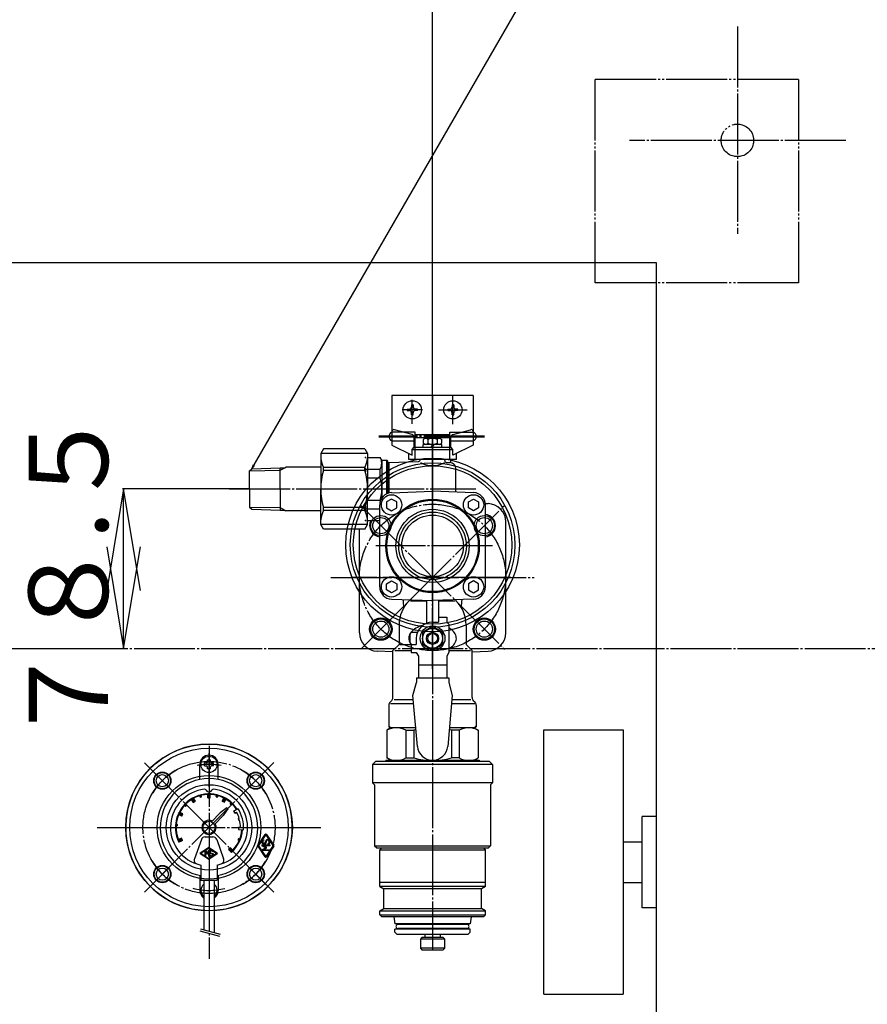
# Model space of a CAD drawing. Extents: x -2450 to 5775, y -600 to 2900.
# Drawn here: x 4945 to 5362, y 1820 to 2305 of the extents above; entities that cross this region are included whole.
import ezdxf
from ezdxf.enums import TextEntityAlignment as Align

# ---------------------------------------------------------------- set-up
doc = ezdxf.new("R2010")
doc.units = 0
doc.linetypes.add('EXLTYPE2', pattern=[33, 30, -1, 1, -1])
doc.linetypes.add('EXLTYPE3', pattern=[35, 30, -1, 1, -1, 1, -1])
doc.layers.get('0').update_dxf_attribs({"linetype": 'CONTINUOUS'})
doc.layers.add('LAY-3', color=7, linetype='CONTINUOUS')
doc.layers.add('LAY-7', color=1, linetype='CONTINUOUS')
doc.styles.add('EXCADSTD', font='monotxt', dxfattribs={"bigfont": 'extfont'})

# ---------------------------------------------------------------- blocks, each defined once
blk = doc.blocks.new('SYM-6')
at = {"color": 7, "linetype": 'CONTINUOUS'}
for p, q in [((92.311638, 64.020935), (91.886266, 63.979977)), ((92.369306, 63.966211), (91.894498, 63.920492)), ((92.253971, 64.07566), (91.949219, 64.046316)), ((92.196303, 64.130385), (92.012173, 64.112655)), ((92.138635, 64.18511), (92.075126, 64.178994)), ((92.426974, 63.911486), (91.952165, 63.865767)), ((92.484642, 63.856761), (92.009833, 63.811042)), ((92.54231, 63.802037), (92.067501, 63.756318)), ((92.481219, 63.735877), (92.125169, 63.701593)), ((92.418885, 63.669597), (92.182837, 63.646868)), ((92.355269, 63.603194), (92.240505, 63.592143))]:
    blk.add_line(p, q, dxfattribs=at)
blk = doc.blocks.new('SYM-7')
at = {"color": 7, "linetype": 'CONTINUOUS'}
for p, q in [((93.284096, 66.436851), (92.705831, 65.934173)), ((93.228251, 66.467806), (92.708166, 66.015704)), ((93.339941, 66.405896), (92.761676, 65.903218)), ((93.172406, 66.498762), (92.793216, 66.169137)), ((93.395786, 66.37494), (92.817521, 65.872262)), ((93.451631, 66.343985), (92.873366, 65.841307)), ((93.116561, 66.529717), (92.878265, 66.32257)), ((93.507476, 66.313029), (92.929212, 65.810352)), ((93.060716, 66.560673), (92.963314, 66.476003)), ((93.563321, 66.282074), (92.985057, 65.779396)), ((93.619166, 66.251119), (93.040902, 65.748441)), ((93.675011, 66.220163), (93.096747, 65.717485)), ((93.730856, 66.189208), (93.152592, 65.68653)), ((93.786701, 66.158252), (93.208437, 65.655575)), ((93.842546, 66.127297), (93.264282, 65.624619)), ((93.898391, 66.096341), (93.320127, 65.593664)), ((93.954236, 66.065386), (93.375972, 65.562708)), ((94.010081, 66.034431), (93.431817, 65.531753)), ((94.065927, 66.003475), (93.487662, 65.500797)), ((93.990993, 65.858835), (93.543507, 65.469842)), ((93.910195, 65.709098), (93.599352, 65.438887)), ((93.822669, 65.553513), (93.655197, 65.407931)), ((93.72731, 65.391117), (93.711042, 65.376976))]:
    blk.add_line(p, q, dxfattribs=at)
blk = doc.blocks.new('SYM-8')
at = {"color": 7, "linetype": 'CONTINUOUS'}
for p, q in [((93.349886, 75.583922), (93.482937, 74.829354)), ((93.405183, 75.615847), (93.538233, 74.861279)), ((93.460479, 75.647772), (93.593529, 74.893205)), ((93.515775, 75.679698), (93.648826, 74.92513)), ((93.571071, 75.711623), (93.704122, 74.957055)), ((93.626368, 75.743548), (93.759418, 74.988981)), ((93.711754, 75.604822), (93.814715, 75.020906)), ((92.631034, 75.168892), (92.653445, 75.041795)), ((92.686331, 75.200818), (92.741159, 74.88987)), ((92.741627, 75.232743), (92.828873, 74.737944)), ((92.796923, 75.264668), (92.916587, 74.586019)), ((92.85222, 75.296594), (92.98527, 74.542026)), ((92.907516, 75.328519), (93.040566, 74.573951)), ((92.962812, 75.360444), (93.095863, 74.605877)), ((93.018108, 75.39237), (93.151159, 74.637802)), ((93.073405, 75.424295), (93.206455, 74.669727)), ((93.128701, 75.45622), (93.261752, 74.701653)), ((93.183997, 75.488146), (93.317048, 74.733578)), ((93.239294, 75.520071), (93.372344, 74.765503)), ((93.29459, 75.551996), (93.427641, 74.797429)), ((93.79849, 75.458444), (93.870011, 75.052831)), ((93.886774, 75.303288), (93.925307, 75.084757)), ((93.976861, 75.137909), (93.980604, 75.116682))]:
    blk.add_line(p, q, dxfattribs=at)
blk = doc.blocks.new('SYM-9')
at = {"color": 7, "linetype": 'CONTINUOUS'}
for p, q in [((94.215341, 73.07677), (94.187372, 73.019425)), ((94.292133, 73.097347), (94.211042, 72.931086)), ((94.368925, 73.117923), (94.234713, 72.842747)), ((94.445717, 73.138499), (94.258383, 72.754409)), ((94.522509, 73.159076), (94.313404, 72.730347)), ((94.5993, 73.179652), (94.390195, 72.750923)), ((94.676092, 73.200228), (94.466987, 72.771499)), ((94.752884, 73.220805), (94.543779, 72.792076)), ((94.777375, 73.134148), (94.620571, 72.812652)), ((94.801318, 73.046369), (94.697363, 72.833228)), ((94.824697, 72.957432), (94.774155, 72.853805))]:
    blk.add_line(p, q, dxfattribs=at)
blk = doc.blocks.new('SYM-10')
at = {"color": 7, "linetype": 'CONTINUOUS'}
for p, q in [((94.174079, 70.845053), (93.938387, 70.197493)), ((94.110228, 70.845053), (93.938387, 70.372922)), ((94.046378, 70.845053), (93.938387, 70.54835)), ((93.982527, 70.845053), (93.938387, 70.723778)), ((94.23793, 70.845053), (93.975871, 70.125053)), ((94.30178, 70.845053), (94.039722, 70.125053)), ((94.365631, 70.845053), (94.103572, 70.125053)), ((94.429482, 70.845053), (94.167423, 70.125053)), ((94.493332, 70.845053), (94.231274, 70.125053)), ((94.557183, 70.845053), (94.295124, 70.125053)), ((94.621034, 70.845053), (94.358975, 70.125053)), ((94.684884, 70.845053), (94.422826, 70.125053)), ((94.748735, 70.845053), (94.486676, 70.125053)), ((94.812586, 70.845053), (94.550527, 70.125053)), ((94.876436, 70.845053), (94.614378, 70.125053)), ((94.940287, 70.845053), (94.678228, 70.125053)), ((95.004138, 70.845053), (94.742079, 70.125053)), ((95.067988, 70.845053), (94.80593, 70.125053)), ((95.131839, 70.845053), (94.86978, 70.125053)), ((95.136423, 70.682219), (94.933631, 70.125053)), ((95.13835, 70.512084), (94.997482, 70.125053)), ((95.137228, 70.333573), (95.061332, 70.125053)), ((95.132555, 70.145308), (95.125183, 70.125053))]:
    blk.add_line(p, q, dxfattribs=at)
blk = doc.blocks.new('SYM-11')
at = {"color": 7, "linetype": 'CONTINUOUS'}
for p, q in [((94.558658, 68.260589), (94.206476, 68.018541)), ((94.48169, 68.280494), (94.229375, 68.107083)), ((94.635627, 68.240683), (94.242515, 67.970505)), ((94.404721, 68.3004), (94.252273, 68.195625)), ((94.327753, 68.320305), (94.275172, 68.284167)), ((94.712595, 68.220778), (94.319483, 67.9506)), ((94.789564, 68.200873), (94.396452, 67.930694)), ((94.866532, 68.180967), (94.47342, 67.910789)), ((94.845176, 68.093485), (94.550389, 67.890883)), ((94.822791, 68.005296), (94.627357, 67.870978)), ((94.799344, 67.916377), (94.704326, 67.851073))]:
    blk.add_line(p, q, dxfattribs=at)
blk = doc.blocks.new('SYM-12')
at = {"color": 7, "linetype": 'CONTINUOUS'}
for p, q in [((88.607549, 78.562078), (88.698807, 78.47082)), ((88.634534, 78.619946), (88.857799, 78.396681)), ((88.661518, 78.677815), (89.016791, 78.322542)), ((88.688503, 78.735683), (89.175783, 78.248403)), ((88.715487, 78.793551), (89.257278, 78.251761)), ((88.742472, 78.85142), (89.284262, 78.309629)), ((88.769456, 78.909288), (89.311247, 78.367497)), ((88.79644, 78.967157), (89.338231, 78.425366)), ((88.823425, 79.025025), (89.365216, 78.483234)), ((88.850409, 79.082893), (89.3922, 78.541102)), ((88.877394, 79.140762), (89.419185, 78.598971)), ((88.904378, 79.19863), (89.446169, 78.656839)), ((88.931363, 79.256498), (89.473154, 78.714707)), ((88.958347, 79.314367), (89.500138, 78.772576)), ((88.985332, 79.372235), (89.527123, 78.830444)), ((89.012316, 79.430103), (89.554107, 78.888313)), ((89.039301, 79.487972), (89.581091, 78.946181)), ((89.066285, 79.54584), (89.608076, 79.004049)), ((89.093269, 79.603708), (89.63506, 79.061918)), ((89.242784, 79.539047), (89.662045, 79.119786)), ((89.397793, 79.468891), (89.689029, 79.177654)), ((89.559105, 79.392432), (89.716014, 79.235523)), ((89.727757, 79.308633), (89.742998, 79.293391))]:
    blk.add_line(p, q, dxfattribs=at)
blk = doc.blocks.new('SYM-13')
at = {"color": 7, "linetype": 'CONTINUOUS'}
for p, q in [((91.53833, 77.385301), (91.544445, 77.321793)), ((91.593055, 77.442969), (91.610784, 77.258839)), ((91.647779, 77.500637), (91.677124, 77.195885)), ((91.702504, 77.558305), (91.743463, 77.132932)), ((91.757229, 77.615973), (91.802948, 77.141164)), ((91.811954, 77.67364), (91.857672, 77.198832)), ((91.866678, 77.731308), (91.912397, 77.2565)), ((91.921403, 77.788976), (91.967122, 77.314167)), ((91.987563, 77.727885), (92.021847, 77.371835)), ((92.053842, 77.665552), (92.076571, 77.429503)), ((92.120246, 77.601936), (92.131296, 77.487171))]:
    blk.add_line(p, q, dxfattribs=at)
blk = doc.blocks.new('SYM-14')
at = {"color": 7, "linetype": 'CONTINUOUS'}
for p, q in [((81.44373, 61.341171), (81.391387, 61.4439)), ((81.528828, 61.306318), (81.421169, 61.517612)), ((81.613341, 61.272613), (81.45095, 61.591323)), ((81.697288, 61.240021), (81.480732, 61.665035)), ((81.727069, 61.313733), (81.510513, 61.738747)), ((81.756851, 61.387445), (81.540295, 61.812459)), ((81.786632, 61.461156), (81.570076, 61.886171)), ((81.816414, 61.534868), (81.622405, 61.915631)), ((81.846195, 61.60858), (81.707201, 61.881371)), ((81.875977, 61.682292), (81.791997, 61.847112)), ((81.905758, 61.756004), (81.876793, 61.812852))]:
    blk.add_line(p, q, dxfattribs=at)
blk = doc.blocks.new('SYM-15')
at = {"color": 7, "linetype": 'CONTINUOUS'}
for p, q in [((78.135727, 63.588516), (77.968204, 63.964778)), ((78.255298, 63.467469), (78.014134, 64.009133)), ((78.37171, 63.353521), (78.060065, 64.053487)), ((78.41764, 63.397876), (78.105995, 64.097841)), ((78.46357, 63.44223), (78.151925, 64.142196)), ((78.509501, 63.486584), (78.197856, 64.18655)), ((78.555431, 63.530939), (78.243786, 64.230905)), ((78.601361, 63.575293), (78.289716, 64.275259)), ((78.647292, 63.619648), (78.335647, 64.319613)), ((78.693222, 63.664002), (78.381577, 64.363968)), ((78.739152, 63.708356), (78.427507, 64.408322)), ((78.785083, 63.752711), (78.473438, 64.452677)), ((78.831013, 63.797065), (78.519368, 64.497031)), ((78.876943, 63.84142), (78.565298, 64.541385)), ((78.922874, 63.885774), (78.611229, 64.58574)), ((78.968804, 63.930128), (78.657159, 64.630094)), ((79.014734, 63.974483), (78.703089, 64.674449)), ((79.060664, 64.018837), (78.780375, 64.648378)), ((79.106595, 64.063192), (78.902237, 64.522186)), ((79.152525, 64.107546), (79.0241, 64.395993)), ((79.198455, 64.1519), (79.145963, 64.269801)), ((77.885111, 63.856378), (77.876343, 63.876069)), ((78.01253, 63.717705), (77.922274, 63.920424))]:
    blk.add_line(p, q, dxfattribs=at)
blk = doc.blocks.new('SYM-16')
at = {"color": 7, "linetype": 'CONTINUOUS'}
for p, q in [((85.71048, 79.816711), (85.755595, 79.771596)), ((85.716026, 79.896018), (85.846828, 79.765216)), ((85.721572, 79.975325), (85.93806, 79.758837)), ((85.727117, 80.054632), (86.029292, 79.752457)), ((85.732663, 80.133939), (86.069956, 79.796646)), ((85.738209, 80.213246), (86.075502, 79.875953)), ((85.743754, 80.292554), (86.081048, 79.95526)), ((85.7493, 80.371861), (86.086593, 80.034567)), ((85.839209, 80.366804), (86.092139, 80.113875)), ((85.930001, 80.360865), (86.097685, 80.193182)), ((86.021704, 80.354015), (86.10323, 80.272489))]:
    blk.add_line(p, q, dxfattribs=at)
blk = doc.blocks.new('SYM-17')
at = {"color": 7, "linetype": 'CONTINUOUS'}
for p, q in [((80.897049, 79.3824), (81.801335, 78.478114)), ((80.939757, 79.254839), (81.742622, 78.451974)), ((80.954229, 79.410073), (81.860047, 78.504255)), ((81.007855, 79.101888), (81.68391, 78.425834)), ((81.011714, 79.43744), (81.918759, 78.530395)), ((81.069508, 79.464499), (81.977472, 78.556536)), ((81.075954, 78.948937), (81.625198, 78.399693)), ((81.127613, 79.491247), (82.019921, 78.59894)), ((81.144052, 78.795986), (81.566485, 78.373553)), ((81.18603, 79.517683), (81.951822, 78.751891)), ((81.21215, 78.643035), (81.507773, 78.347412)), ((81.244762, 79.543804), (81.883724, 78.904842)), ((81.280248, 78.490084), (81.44906, 78.321272)), ((81.303812, 79.569607), (81.815626, 79.057793)), ((81.363181, 79.59509), (81.747528, 79.210744)), ((81.422873, 79.620252), (81.67943, 79.363695)), ((81.482889, 79.645088), (81.611332, 79.516646)), ((81.348346, 78.337133), (81.390348, 78.295131))]:
    blk.add_line(p, q, dxfattribs=at)

msp = doc.modelspace()

# ---------------------------------------------------------------- linework, layer by layer
at = {"layer": 'LAY-3', "color": 1, "linetype": 'EXLTYPE2'}
for p, q in [((5298, 2301.5), (5298, 2199.5)), ((5351.4, 2245.5), (5244.9, 2245.5)), ((5138, 2106.12), (5138, 2117.86)), ((5158, 2105.94), (5158, 2119.94)), ((5143.01, 2112.94), (5133, 2112.94)), ((5151, 2112.94), (5165, 2112.94)), ((5173.63, 2099.94), (5121.62, 2099.94)), ((5173.63, 2099.57), (5121.62, 2099.57)), ((5148, 2102.08), (5148, 1847.3)), ((5148, 1985.5), (5148, 2080.5)), ((5047.87, 2074), (5169.32, 2074)), ((5112.65, 2065.86), (5183.36, 1995.14)), ((5112.65, 1995.14), (5183.36, 2065.86)), ((5177.48, 2046), (5120.15, 2046)), ((5098, 2030.5), (5198, 2030.5)), ((5186.52, 2030.5), (5108.68, 2030.5)), ((4011.1, 1995.5), (5775.1, 1995.5)), ((5038, 1947.65), (5038, 1867.35)), ((5038, 1927.44), (5038, 1943.99)), ((5006.18, 1875.68), (5069.92, 1939.42)), ((5069.82, 1875.68), (5006.18, 1939.32)), ((5066.19, 1935.69), (5055.75, 1925.25)), ((4983, 1907.5), (5093, 1907.5)), ((5057.53, 1907.5), (5083.13, 1907.5)), ((5009.81, 1879.31), (5020.25, 1889.75)), ((5066.19, 1879.31), (5055.75, 1889.75)), ((5038, 1886.3), (5038, 1842.82))]:
    msp.add_line(p, q, dxfattribs=at)
at = {"layer": 'LAY-3', "color": 1, "linetype": 'EXLTYPE3'}
for p, q in [((5328, 2275.5), (5228, 2275.5)), ((5228, 2175.5), (5228, 2275.5)), ((5328, 2275.5), (5328, 2175.5)), ((5328, 2175.5), (5228, 2175.5))]:
    msp.add_line(p, q, dxfattribs=at)
at = {"layer": 'LAY-3', "color": 7, "linetype": 'CONTINUOUS'}
for p, q in [((4478, 2185.5), (5258, 2185.5)), ((5258, 2185.5), (5258, 1785.5)), ((5168, 2119.94), (5128, 2119.94)), ((5128, 2119.94), (5128, 2097.69)), ((5168, 2119.94), (5168, 2097.69)), ((5135.51, 2113.34), (5136.51, 2113.34)), ((5135.51, 2113.34), (5135.51, 2112.54)), ((5135.51, 2112.54), (5136.51, 2112.54)), ((5137.61, 2115.44), (5137.61, 2114.44)), ((5138.41, 2115.44), (5137.61, 2115.44)), ((5138.41, 2115.44), (5138.41, 2114.44)), ((5140.51, 2113.34), (5139.51, 2113.34)), ((5140.51, 2112.54), (5139.51, 2112.54)), ((5140.51, 2112.54), (5140.51, 2113.34)), ((5155.5, 2113.34), (5156.5, 2113.34)), ((5155.5, 2113.34), (5155.5, 2112.54)), ((5155.5, 2112.54), (5156.5, 2112.54)), ((5157.6, 2115.44), (5157.6, 2114.44)), ((5158.4, 2115.44), (5157.6, 2115.44)), ((5158.4, 2115.44), (5158.4, 2114.44)), ((5160.5, 2113.34), (5159.5, 2113.34)), ((5160.5, 2112.54), (5159.5, 2112.54)), ((5160.5, 2112.54), (5160.5, 2113.34)), ((5137.61, 2110.44), (5137.61, 2111.44)), ((5137.61, 2110.44), (5138.41, 2110.44)), ((5138.41, 2110.44), (5138.41, 2111.44)), ((5157.6, 2110.44), (5157.6, 2111.44)), ((5157.6, 2110.44), (5158.4, 2110.44)), ((5158.4, 2110.44), (5158.4, 2111.44)), ((5139.5, 2101.89), (5128, 2101.89)), ((5128, 2097.69), (5139.5, 2097.69)), ((5139.5, 2088.29), (5139.5, 2101.89)), ((5156.5, 2100.69), (5139.5, 2100.69)), ((5156.5, 2099.19), (5139.5, 2099.19)), ((5156.5, 2088.29), (5156.5, 2101.89)), ((5156.5, 2101.89), (5168, 2101.89)), ((5156.5, 2097.69), (5168, 2097.69))]:
    msp.add_line(p, q, dxfattribs=at)
at = {"layer": 'LAY-3', "color": 1, "linetype": 'CONTINUOUS'}
for p, q in [((5148, 2119.94), (5148, 2003.74)), ((5148, 2119.57), (5148, 2003.37)), ((5137.89, 2100.85), (5129.26, 2103.16)), ((5158.11, 2100.85), (5166.74, 2103.16)), ((5128, 2102.2), (5128, 2095.5)), ((5139, 2094.5), (5139, 2099.4)), ((5144.54, 2099), (5143.38, 2098.33)), ((5143.38, 2098.33), (5143.38, 2096.47)), ((5144.54, 2099), (5151.47, 2099)), ((5145.69, 2098.33), (5145.69, 2096.47)), ((5146.5, 2099.5), (5146, 2099)), ((5149.5, 2099.5), (5146.5, 2099.5)), ((5146.64, 2099.5), (5146.64, 2099)), ((5149.36, 2099.5), (5149.36, 2099)), ((5150, 2099), (5149.5, 2099.5)), ((5150.31, 2098.33), (5150.31, 2096.47)), ((5151.47, 2099), (5152.62, 2098.33)), ((5152.62, 2096.47), (5152.62, 2098.33)), ((5157, 2094.5), (5157, 2099.4)), ((5168, 2102.2), (5168, 2095.5)), ((5094.3, 2093.75), (5093, 2091.5)), ((5114.7, 2093.75), (5094.3, 2093.75)), ((5114.7, 2093.75), (5116, 2091.5)), ((5128, 2095.5), (5138, 2090.62)), ((5138, 2093.5), (5139, 2094.5)), ((5138, 2093.5), (5158, 2093.5)), ((5138, 2090.62), (5138, 2093.5)), ((5139, 2094.5), (5156, 2094.5)), ((5144.54, 2095.8), (5143.38, 2096.47)), ((5152.6, 2095.8), (5143.4, 2095.8)), ((5143.4, 2094.5), (5143.4, 2095.8)), ((5147.25, 2094.5), (5148, 2095.8)), ((5148, 2094.5), (5148.75, 2095.8)), ((5151.47, 2095.8), (5152.62, 2096.47)), ((5152.6, 2094.5), (5152.6, 2095.8)), ((5158, 2093.5), (5157, 2094.5)), ((5168, 2095.5), (5158, 2090.62)), ((5158, 2090.62), (5158, 2093.5)), ((5116, 2091.5), (5093, 2091.5)), ((5093, 2091.5), (5093, 2074)), ((5116, 2091.5), (5116, 2074)), ((5116, 2089.5), (5122.28, 2089.5)), ((5123, 2088.25), (5122.28, 2089.5)), ((5123, 2088.25), (5125.5, 2088.25)), ((5123, 2088.25), (5123, 2069.5)), ((5126, 2087.75), (5125.5, 2088.25)), ((5125.5, 2071.64), (5125.5, 2088.25)), ((5136.25, 2088.5), (5136.25, 2091.48)), ((5159.75, 2088.5), (5136.25, 2088.5)), ((5154, 2088), (5154, 2088.5)), ((5157, 2086.96), (5157, 2088.5)), ((5159.75, 2088.5), (5159.75, 2091.48)), ((5058, 2082.9), (5059.09, 2083.99)), ((5058, 2082.9), (5073, 2083.18)), ((5059.09, 2083.99), (5072.98, 2084.48)), ((5072.98, 2084.48), (5075.25, 2084.48)), ((5073, 2074), (5073, 2084.48)), ((5073, 2083.18), (5075.25, 2084.48)), ((5075.25, 2084.48), (5075.72, 2084.75)), ((5093, 2084.75), (5075.72, 2084.75)), ((5094.3, 2083.15), (5094.3, 2084.58)), ((5114.7, 2084.58), (5094.3, 2084.58)), ((5114.7, 2083.15), (5094.3, 2083.15)), ((5114.7, 2083.15), (5114.7, 2084.58)), ((5114.92, 2083.82), (5122.28, 2083.82)), ((5114.92, 2083.82), (5114.92, 2082.36)), ((5122.28, 2079.48), (5122.28, 2083.82)), ((5126, 2071.85), (5126, 2087.75)), ((5126.56, 2087.05), (5126, 2086.5)), ((5126.56, 2087.05), (5141.04, 2087.56)), ((5126.56, 2087.05), (5126.56, 2072.01)), ((5155, 2087), (5156.5, 2087)), ((5159.5, 2072.49), (5159.5, 2084)), ((5058, 2074), (5058, 2082.9)), ((5115.54, 2079.48), (5122.28, 2079.48)), ((5058, 2074), (5058, 2065.1)), ((5073, 2074), (5073, 2063.52)), ((5093, 2058.02), (5093, 2074)), ((5116, 2056.5), (5116, 2074)), ((5115.54, 2068.52), (5122.28, 2068.52)), ((5122.28, 2068.52), (5122.28, 2067.99)), ((5127.85, 2069.04), (5125.35, 2067.6)), ((5127.79, 2072.18), (5148, 2072.89)), ((5130.35, 2067.6), (5127.85, 2069.04)), ((5168.21, 2072.18), (5148, 2072.89)), ((5165.65, 2067.6), (5168.15, 2069.04)), ((5168.15, 2069.04), (5170.65, 2067.6)), ((5058, 2065.1), (5073, 2064.82)), ((5058, 2065.1), (5059.09, 2064.01)), ((5059.09, 2064.01), (5072.98, 2063.52)), ((5073, 2064.82), (5075.25, 2063.52)), ((5094.3, 2063.42), (5094.3, 2064.84)), ((5114.7, 2064.84), (5094.3, 2064.84)), ((5114.7, 2063.42), (5114.7, 2064.84)), ((5114.92, 2065.64), (5114.92, 2064.18)), ((5114.92, 2064.18), (5122, 2064.18)), ((5122, 2025.81), (5122, 2066.19)), ((5125.35, 2067.6), (5125.35, 2064.71)), ((5125.35, 2064.71), (5127.85, 2063.27)), ((5127.85, 2063.27), (5130.35, 2064.71)), ((5130.35, 2064.71), (5130.35, 2067.6)), ((5165.65, 2064.71), (5165.65, 2067.6)), ((5168.15, 2063.27), (5165.65, 2064.71)), ((5170.65, 2064.71), (5168.15, 2063.27)), ((5170.65, 2067.6), (5170.65, 2064.71)), ((5174, 2066.85), (5175.32, 2066.8)), ((5174, 2025.81), (5174, 2066.19)), ((5072.98, 2063.52), (5075.25, 2063.52)), ((5075.25, 2063.52), (5075.73, 2063.25)), ((5093, 2063.25), (5075.25, 2063.25)), ((5093, 2056.5), (5093, 2063.25)), ((5114.7, 2063.42), (5094.3, 2063.42)), ((5116, 2058.02), (5116, 2060.75)), ((5116, 2056.5), (5093, 2056.5)), ((5094.3, 2054.25), (5093, 2056.5)), ((5114.7, 2054.25), (5094.3, 2054.25)), ((5112, 2003.19), (5112, 2054.25)), ((5114.7, 2054.25), (5116, 2056.5)), ((5116, 2058.5), (5122, 2058.5)), ((5184, 2003.19), (5184, 2057.81)), ((5125.35, 2027.29), (5127.85, 2028.73)), ((5125.35, 2024.4), (5125.35, 2027.29)), ((5127.85, 2028.73), (5130.35, 2027.29)), ((5130.35, 2027.29), (5130.35, 2024.4)), ((5168.15, 2028.73), (5165.65, 2027.29)), ((5165.65, 2027.29), (5165.65, 2024.4)), ((5170.65, 2027.29), (5168.15, 2028.73)), ((5170.65, 2024.4), (5170.65, 2027.29)), ((5127.85, 2022.96), (5125.35, 2024.4)), ((5130.35, 2024.4), (5127.85, 2022.96)), ((5165.65, 2024.4), (5168.15, 2022.96)), ((5168.15, 2022.96), (5170.65, 2024.4)), ((5127.79, 2019.82), (5148, 2019.11)), ((5133.5, 2019.62), (5133.5, 2019.5)), ((5136.5, 2019.51), (5136.5, 2019)), ((5137.07, 2019), (5145, 2019)), ((5145, 2019.21), (5145, 2007.92)), ((5168.21, 2019.82), (5148, 2019.11)), ((5151, 2019.21), (5151, 2008.5)), ((5151, 2019), (5159.02, 2019)), ((5159.5, 2019.51), (5159.5, 2019)), ((5162.5, 2019.62), (5162.5, 2019.5)), ((5151, 2011), (5155, 2011)), ((5155, 2011), (5155, 2008.5)), ((5131.5, 2007.17), (5131.5, 1997.5)), ((5148, 2006.27), (5143, 2003.39)), ((5148, 2008.5), (5151, 2008.5)), ((5153, 2003.39), (5148, 2006.27)), ((5155, 2008.5), (5156, 2007.5)), ((5156, 2007.5), (5156, 1993.5)), ((5164.5, 2007.17), (5164.5, 1997.5)), ((5137, 1998.5), (5137, 2002.5)), ((5138, 2003.5), (5140.59, 2003.5)), ((5143, 2003.39), (5143, 1997.61)), ((5153, 1997.61), (5153, 2003.39)), ((5131.5, 1997.5), (5128.5, 1994.5)), ((5131.9, 1997.5), (5137.43, 1997.5)), ((5137.5, 1997.5), (5137.5, 1993.5)), ((5137.5, 1997.5), (5140, 1997.5)), ((5140, 2000.5), (5140, 1997.5)), ((5143, 1997.61), (5148, 1994.73)), ((5148, 1994.73), (5153, 1997.61)), ((5164.5, 1997.5), (5167.5, 1994.5)), ((5128.5, 1993.92), (5120.69, 1994.2)), ((5128.5, 1971.33), (5128.5, 1994.5)), ((5129.39, 1994.5), (5137.5, 1994.5)), ((5137.5, 1993.5), (5140, 1993.5)), ((5140, 1993.5), (5141, 1991.77)), ((5141, 1991.77), (5141, 1981.15)), ((5156, 1993.5), (5155, 1991.77)), ((5155, 1991.77), (5155, 1981.15)), ((5156, 1994.5), (5166.62, 1994.5)), ((5167.5, 1971.33), (5167.5, 1994.5)), ((5167.5, 1993.92), (5175.32, 1994.2)), ((5141, 1987.5), (5155, 1987.5)), ((5138.34, 1972.42), (5140.04, 1978.76)), ((5140.04, 1981.15), (5155.97, 1981.15)), ((5140.04, 1981.15), (5140.04, 1978.76)), ((5155.97, 1981.15), (5155.97, 1978.76)), ((5155.97, 1978.76), (5157.67, 1972.42)), ((5140.53, 1947.35), (5138.34, 1972.42)), ((5157.67, 1972.42), (5155.47, 1947.35)), ((5126.5, 1967.67), (5126.5, 1957)), ((5127.92, 1969.91), (5127.09, 1969.09)), ((5127.33, 1968.5), (5138.68, 1968.5)), ((5129.14, 1970.5), (5138.5, 1970.5)), ((5157.32, 1968.5), (5168.78, 1968.5)), ((5157.5, 1970.5), (5166.76, 1970.5)), ((5167.85, 1970.15), (5168.92, 1969.09)), ((5169.5, 1967.67), (5169.5, 1957)), ((5127.5, 1956.5), (5126.5, 1957.5)), ((5169.5, 1957.5), (5168.5, 1956.5)), ((5127.5, 1956.5), (5125.5, 1955.34)), ((5125.5, 1955.35), (5125.5, 1941.65)), ((5127, 1956.5), (5126.5, 1957)), ((5139.73, 1956.5), (5127, 1956.5)), ((5134.88, 1955.35), (5134.88, 1941.65)), ((5134.88, 1955.35), (5138.73, 1955.35)), ((5138.73, 1955.35), (5138.73, 1941.65)), ((5169, 1956.5), (5156.27, 1956.5)), ((5157.27, 1955.35), (5157.27, 1941.65)), ((5161.12, 1955.35), (5157.27, 1955.35)), ((5161.12, 1955.35), (5161.12, 1941.65)), ((5168.5, 1956.5), (5170.51, 1955.34)), ((5169, 1956.5), (5169.5, 1957)), ((5170.5, 1955.35), (5170.5, 1941.65)), ((5202.73, 1825.43), (5202.73, 1955.43)), ((5202.73, 1955.43), (5241.73, 1955.43)), ((5241.73, 1955.43), (5241.73, 1825.43)), ((5033.5, 1931.07), (5033.5, 1938.5)), ((5035.8, 1937.8), (5035.8, 1939.2)), ((5036.8, 1939.2), (5035.8, 1939.2)), ((5035.8, 1937.8), (5036.8, 1937.8)), ((5037.3, 1940.7), (5038.7, 1940.7)), ((5037.3, 1939.7), (5037.3, 1940.7)), ((5038.7, 1939.7), (5038.7, 1940.7)), ((5039.2, 1939.2), (5040.2, 1939.2)), ((5040.2, 1937.8), (5039.2, 1937.8)), ((5040.2, 1937.8), (5040.2, 1939.2)), ((5042.5, 1931.07), (5042.5, 1938.5)), ((5120, 1940), (5118.5, 1938.5)), ((5177.5, 1938.5), (5118.5, 1938.5)), ((5118.5, 1938.5), (5118.5, 1929.5)), ((5176, 1940), (5120, 1940)), ((5125, 1940.5), (5171, 1940.5)), ((5125, 1940.5), (5125, 1940)), ((5127.5, 1940.5), (5125.5, 1941.66)), ((5134.88, 1941.65), (5138.73, 1941.65)), ((5161.12, 1941.65), (5157.27, 1941.65)), ((5168.5, 1940.5), (5170.51, 1941.66)), ((5171, 1940.5), (5171, 1940)), ((5176, 1940), (5177.5, 1938.5)), ((5177.5, 1938.5), (5177.5, 1929.5)), ((5009.81, 1935.69), (5020.25, 1925.25)), ((5037.3, 1936.3), (5037.3, 1937.3)), ((5038.7, 1936.3), (5037.3, 1936.3)), ((5038.7, 1936.3), (5038.7, 1937.3)), ((5177.5, 1929.5), (5118.5, 1929.5)), ((5119.5, 1928.5), (5118.5, 1929.5)), ((5119.5, 1928.5), (5119.5, 1898.5)), ((5176.5, 1928.5), (5177.5, 1929.5)), ((5176.5, 1928.5), (5176.5, 1898.5)), ((5033.7, 1922.39), (5033.44, 1923.36)), ((5034.28, 1922.55), (5034.02, 1923.51)), ((5037.4, 1922), (5037.4, 1923.99)), ((5038.6, 1922), (5038.6, 1923.99)), ((5041.59, 1922.58), (5041.84, 1923.55)), ((5042.17, 1922.43), (5042.42, 1923.4)), ((5026.55, 1917.95), (5025.83, 1918.64)), ((5026.96, 1918.39), (5026.24, 1919.07)), ((5026.55, 1917.95), (5026.96, 1918.39)), ((5030.23, 1919.76), (5029.24, 1921.48)), ((5030.23, 1919.76), (5031.27, 1920.36)), ((5031.27, 1920.36), (5030.28, 1922.08)), ((5033.7, 1922.39), (5034.28, 1922.55)), ((5037.4, 1922), (5038.6, 1922)), ((5041.59, 1922.58), (5042.17, 1922.43)), ((5044.51, 1920.47), (5045.47, 1922.21)), ((5044.51, 1920.47), (5045.56, 1919.89)), ((5045.56, 1919.89), (5046.52, 1921.63)), ((5048.45, 1918.95), (5049.14, 1919.67)), ((5048.45, 1918.95), (5048.89, 1918.54)), ((5048.89, 1918.54), (5049.57, 1919.26)), ((5024.61, 1913.08), (5022.8, 1913.92)), ((5025.11, 1914.17), (5023.31, 1915.01)), ((5024.61, 1913.08), (5025.11, 1914.17)), ((5043.47, 1914.72), (5039.22, 1910.24)), ((5046.7, 1917.17), (5043.47, 1914.72)), ((5047.2, 1916.69), (5044.92, 1913.34)), ((5046.7, 1917.17), (5046.95, 1916.93)), ((5047.2, 1916.69), (5046.95, 1916.93)), ((5050.12, 1915.48), (5052.25, 1916.76)), ((5050.12, 1915.48), (5050.74, 1914.45)), ((5050.74, 1914.45), (5051.59, 1914.96)), ((5022.56, 1908.88), (5021.56, 1908.95)), ((5022.52, 1908.28), (5022.56, 1908.88)), ((5044.92, 1913.34), (5040.67, 1908.86)), ((5052.41, 1911.67), (5052.89, 1911.8)), ((5052.41, 1911.67), (5052.57, 1911.09)), ((5052.57, 1911.09), (5053.05, 1911.22)), ((5251.12, 1867.93), (5251.12, 1912.93)), ((5258.12, 1912.93), (5251.12, 1912.93)), ((4993.17, 1907.5), (4998.78, 1907.5)), ((5012.31, 1907.5), (5018.83, 1907.5)), ((5022.52, 1908.28), (5021.52, 1908.35)), ((5052.51, 1907.59), (5052.47, 1906.39)), ((5052.47, 1906.39), (5054.96, 1906.31)), ((5052.51, 1907.59), (5053.5, 1907.56)), ((5062.15, 1898.72), (5065.67, 1904)), ((5062.24, 1898.5), (5066, 1904.14)), ((5069.76, 1898.5), (5066, 1904.14)), ((5066.33, 1904), (5069.85, 1898.72)), ((5024.51, 1902.15), (5022.69, 1901.34)), ((5025, 1901.05), (5023.18, 1900.24)), ((5025, 1901.05), (5024.51, 1902.15)), ((5034.23, 1901.53), (5030.79, 1892.09)), ((5036.11, 1902.85), (5039.89, 1902.85)), ((5041.77, 1901.53), (5045.21, 1892.09)), ((5052.48, 1901.97), (5052.26, 1901.42)), ((5052.26, 1901.42), (5053.18, 1901.04)), ((5052.48, 1901.97), (5053.41, 1901.6)), ((5062.51, 1898.54), (5064.02, 1900.8)), ((5064.03, 1900.82), (5065.94, 1903.7)), ((5064.73, 1901.57), (5064.91, 1901.21)), ((5065.54, 1899.71), (5066.14, 1901.17)), ((5065.72, 1899.63), (5066.33, 1901.09)), ((5065.91, 1899.55), (5066.51, 1901.02)), ((5066.06, 1903.7), (5067.99, 1900.8)), ((5067.17, 1899.13), (5066.99, 1899.49)), ((5067.99, 1900.8), (5069.5, 1898.54)), ((5241.73, 1900.43), (5251.12, 1900.43)), ((5037.85, 1897.54), (5033.62, 1894.72)), ((5037.85, 1891.9), (5033.62, 1894.72)), ((5033.73, 1894.97), (5037.68, 1897.6)), ((5037.68, 1891.83), (5033.73, 1894.47)), ((5033.95, 1894.76), (5035.97, 1896.1)), ((5036.14, 1893.22), (5033.95, 1894.67)), ((5035.97, 1896.1), (5037.82, 1897.34)), ((5036.05, 1893.37), (5036.05, 1896.06)), ((5036.35, 1896.22), (5036.14, 1896.22)), ((5036.2, 1893.22), (5036.2, 1896.22)), ((5036.2, 1896.18), (5037.12, 1894.52)), ((5036.35, 1896.22), (5037.1, 1894.87)), ((5036.35, 1895.6), (5036.95, 1894.52)), ((5036.35, 1895.6), (5036.35, 1893.22)), ((5036.35, 1895.6), (5036.84, 1894.72)), ((5036.35, 1895.6), (5036.84, 1894.72)), ((5036.35, 1895.6), (5036.84, 1894.72)), ((5036.95, 1894.52), (5037.25, 1894.52)), ((5037.08, 1894.52), (5038, 1896.18)), ((5037.1, 1894.87), (5037.85, 1896.22)), ((5037.25, 1894.52), (5037.85, 1895.6)), ((5037.85, 1897.54), (5042.08, 1894.72)), ((5038.15, 1896.22), (5037.85, 1896.22)), ((5037.85, 1893.22), (5037.85, 1895.6)), ((5037.85, 1891.9), (5042.08, 1894.72)), ((5037.88, 1897.34), (5039.58, 1896.2)), ((5038, 1896.22), (5038, 1893.22)), ((5038.02, 1897.6), (5041.98, 1894.97)), ((5041.98, 1894.47), (5038.02, 1891.83)), ((5038.15, 1896.22), (5038.15, 1893.22)), ((5038.64, 1894.78), (5039.74, 1894.33)), ((5038.7, 1894.92), (5039.8, 1894.47)), ((5038.76, 1895.06), (5039.85, 1894.61)), ((5041.75, 1894.67), (5039.58, 1893.23)), ((5039.59, 1896.2), (5041.75, 1894.76)), ((5040.15, 1895.67), (5039.88, 1895.53)), ((5048.51, 1897.49), (5047.64, 1896.65)), ((5047.64, 1896.65), (5049.02, 1895.22)), ((5048.51, 1897.49), (5049.89, 1896.06)), ((5065.67, 1893), (5062.15, 1898.28)), ((5062.24, 1898.5), (5066, 1892.86)), ((5064.15, 1896), (5062.51, 1898.46)), ((5064, 1898.9), (5068, 1898.9)), ((5064, 1898.9), (5064, 1898.5)), ((5064, 1898.7), (5068, 1898.7)), ((5065.8, 1897.5), (5064, 1898.5)), ((5064, 1896.5), (5065.8, 1897.5)), ((5064, 1896.5), (5064, 1896.22)), ((5068, 1896.3), (5064, 1896.3)), ((5066.27, 1897.47), (5064.05, 1898.7)), ((5064.05, 1896.3), (5066.27, 1897.53)), ((5065.94, 1893.3), (5064.15, 1896)), ((5067.8, 1896.1), (5064.21, 1896.1)), ((5066.27, 1897.7), (5064.82, 1898.5)), ((5068, 1898.5), (5064.82, 1898.5)), ((5064.82, 1896.5), (5066.27, 1897.3)), ((5064.82, 1896.5), (5065.99, 1897.15)), ((5064.82, 1896.5), (5065.99, 1897.15)), ((5064.82, 1896.5), (5065.99, 1897.15)), ((5064.82, 1896.5), (5068, 1896.5)), ((5069.76, 1898.5), (5066, 1892.86)), ((5068, 1896.22), (5066.06, 1893.3)), ((5066.27, 1897.3), (5066.27, 1897.7)), ((5069.85, 1898.28), (5066.33, 1893)), ((5068, 1898.9), (5068, 1898.5)), ((5069.5, 1898.46), (5068, 1896.22)), ((5068, 1896.5), (5068, 1896.22)), ((5119.5, 1898.5), (5176.5, 1898.5)), ((5119.5, 1898.5), (5120.5, 1897.5)), ((5120.5, 1897.5), (5175.5, 1897.5)), ((5122, 1896.5), (5123, 1897.5)), ((5122, 1878.5), (5122, 1896.5)), ((5122, 1896.5), (5174, 1896.5)), ((5174, 1896.5), (5173, 1897.5)), ((5174, 1878.5), (5174, 1896.5)), ((5176.5, 1898.5), (5175.5, 1897.5)), ((5037.82, 1892.09), (5036.14, 1893.22)), ((5036.35, 1893.22), (5036.14, 1893.22)), ((5038.15, 1893.22), (5037.85, 1893.22)), ((5039.58, 1893.23), (5037.88, 1892.09)), ((5038.33, 1893.84), (5038.6, 1893.98)), ((5034, 1888.98), (5034, 1881.5)), ((5042, 1888.98), (5042, 1881.5)), ((5033.5, 1883.93), (5033.5, 1876.5)), ((5034, 1881.5), (5042, 1881.5)), ((5035.5, 1881.5), (5035.5, 1857.08)), ((5040.5, 1881.5), (5040.5, 1855.74)), ((5042.5, 1883.93), (5042.5, 1876.5)), ((5122, 1880.5), (5174, 1880.5)), ((5241.73, 1880.43), (5251.12, 1880.43)), ((5174, 1878.5), (5122, 1878.5)), ((5122, 1878.5), (5124, 1877.35)), ((5172, 1877.35), (5124, 1877.35)), ((5124, 1867.65), (5124, 1877.35)), ((5174, 1878.5), (5172, 1877.35)), ((5172, 1867.65), (5172, 1877.35)), ((5122, 1866.5), (5124, 1867.65)), ((5122, 1866.5), (5174, 1866.5)), ((5122, 1864.5), (5122, 1866.5)), ((5124, 1867.65), (5172, 1867.65)), ((5174, 1866.5), (5172, 1867.65)), ((5174, 1864.5), (5174, 1866.5)), ((5258.12, 1867.93), (5251.12, 1867.93)), ((5122, 1864.5), (5174, 1864.5)), ((5122, 1864.5), (5123, 1863.5)), ((5173, 1863.5), (5123, 1863.5)), ((5129, 1863.5), (5129.46, 1860)), ((5167, 1863.5), (5166.54, 1860)), ((5174, 1864.5), (5173, 1863.5)), ((5033.54, 1856.57), (5043.18, 1853.99)), ((5033.8, 1857.54), (5043.44, 1854.95)), ((5166.54, 1860), (5129.46, 1860)), ((5166.5, 1857.5), (5129.5, 1857.5)), ((5129.5, 1856), (5129.5, 1857.5)), ((5129.5, 1856), (5130.5, 1855)), ((5166, 1859.75), (5131, 1859.75)), ((5166, 1857.75), (5131, 1857.75)), ((5132, 1859.75), (5132, 1860)), ((5132, 1857.5), (5132, 1857.75)), ((5164, 1859.75), (5164, 1860)), ((5164, 1857.5), (5164, 1857.75)), ((5166.5, 1856), (5165.5, 1855)), ((5166.5, 1856), (5166.5, 1857.5)), ((5130.5, 1855), (5165.5, 1855)), ((5142.8, 1853.3), (5142, 1852.5)), ((5154, 1852.5), (5142, 1852.5)), ((5142, 1852.5), (5142, 1848.1)), ((5153.2, 1853.3), (5142.8, 1853.3)), ((5144.3, 1853.3), (5144.3, 1855)), ((5151.7, 1855), (5151.7, 1853.3)), ((5154, 1852.5), (5153.2, 1853.3)), ((5154, 1848.1), (5154, 1852.5)), ((5154, 1848.1), (5142, 1848.1)), ((5142, 1848.1), (5142.8, 1847.3)), ((5142.8, 1847.3), (5153.2, 1847.3)), ((5153.2, 1847.3), (5154, 1848.1)), ((5202.73, 1825.43), (5241.73, 1825.43))]:
    msp.add_line(p, q, dxfattribs=at)
at = {"layer": 'LAY-3', "color": 1, "linetype": 'CONTINUOUS', "flags": 128}
for points in [[(5143.17, 2006.87), (5142.26, 2006.6), (5141.39, 2006.28), (5140.57, 2005.91), (5139.82, 2005.5), (5139.12, 2005.06), (5138.49, 2004.57), (5137.93, 2004.06), (5137.45, 2003.52), (5137.05, 2002.96), (5136.73, 2002.38), (5136.5, 2001.79), (5136.36, 2001.18), (5136.3, 2000.57), (5136.34, 1999.96), (5136.46, 1999.36), (5136.67, 1998.76), (5136.97, 1998.17), (5137.35, 1997.61), (5137.5, 1997.41)], [(5156, 1995.39), (5156.71, 1995.83), (5157.36, 1996.3), (5157.94, 1996.8), (5158.44, 1997.34), (5158.86, 1997.89), (5159.2, 1998.47), (5159.45, 1999.06), (5159.62, 1999.66), (5159.7, 2000.27), (5159.68, 2000.88), (5159.58, 2001.49), (5159.39, 2002.09), (5159.12, 2002.68), (5158.76, 2003.25), (5158.32, 2003.8), (5157.8, 2004.33), (5157.2, 2004.82), (5156.54, 2005.29), (5156, 2005.61)]]:
    msp.add_lwpolyline(points, dxfattribs=at)
at = {"layer": 'LAY-3', "color": 1, "linetype": 'EXLTYPE3'}
msp.add_circle((5298, 2245.5), 8, dxfattribs=at)
at = {"layer": 'LAY-3', "color": 7, "linetype": 'CONTINUOUS'}
for centre, radius in [((5138.01, 2112.94), 4.5), ((5158, 2112.94), 4.5), ((5148, 2046.44), 42.7), ((5148, 2046.44), 40.5), ((5148, 2046.44), 39), ((5122.55, 2055.96), 4), ((5173.46, 2055.96), 4), ((5122.55, 2005.04), 4), ((5173.46, 2005.04), 4), ((5038, 1907.5), 41), ((5038, 1907.5), 39), ((5015.02, 1930.48), 3), ((5038, 1907.5), 25.5), ((5060.98, 1930.48), 3), ((5038, 1907.5), 21), ((5015.02, 1884.52), 3), ((5060.98, 1884.52), 3)]:
    msp.add_circle(centre, radius, dxfattribs=at)
at = {"layer": 'LAY-3', "color": 1, "linetype": 'CONTINUOUS'}
for centre, radius in [((5127.85, 2066.15), 5), ((5148, 2046), 23), ((5148, 2046), 22.5), ((5168.15, 2066.15), 5), ((5148, 2046), 18), ((5122.55, 2055.96), 5), ((5148, 2046), 16.62), ((5148, 2046), 15.15), ((5173.46, 2055.96), 5), ((5127.85, 2025.85), 5), ((5168.15, 2025.85), 5), ((5122.55, 2005.04), 5.5), ((5173.46, 2005.04), 5.5), ((5122.55, 2005.04), 5), ((5148, 2000.5), 6.1), ((5173.46, 2005.04), 5), ((5148, 2000.5), 4.9), ((5148, 2000.5), 3), ((5148, 2000.5), 2.4), ((5038, 1938.5), 4), ((5015.02, 1930.48), 4.25), ((5015.02, 1930.48), 4), ((5060.98, 1930.48), 4.25), ((5060.98, 1930.48), 4), ((5038, 1907.5), 3), ((5015.02, 1884.52), 4.25), ((5015.02, 1884.52), 4), ((5060.98, 1884.52), 4.25), ((5060.98, 1884.52), 4)]:
    msp.add_circle(centre, radius, dxfattribs=at)
at = {"layer": 'LAY-3', "color": 1, "linetype": 'EXLTYPE2'}
for centre, radius in [((5148, 2030.5), 36), ((5038, 1907.5), 32.5)]:
    msp.add_circle(centre, radius, dxfattribs=at)
at = {"layer": 'LAY-3', "color": 7, "linetype": 'CONTINUOUS'}
for centre, radius, start, end in [((5136.61, 2114.34), 1, 264, 0), ((5136.61, 2111.54), 1, 0, 96), ((5136.61, 2114.34), 1, 0, 6), ((5139.41, 2114.34), 1, 174, 276), ((5139.41, 2111.54), 1, 84, 186), ((5156.6, 2114.34), 1, 264, 0), ((5156.6, 2111.54), 1, 0, 96), ((5156.6, 2114.34), 1, 0, 6), ((5159.4, 2114.34), 1, 174, 276), ((5159.4, 2111.54), 1, 84, 186), ((5136.61, 2111.54), 1, 354, 0), ((5156.6, 2111.54), 1, 354, 0), ((5128.71, 2099.79), 2.22, 108.8, 251.2), ((5167.29, 2099.79), 2.22, 0, 71.2), ((5167.29, 2099.79), 2.22, 288.8, 0)]:
    msp.add_arc(centre, radius, start, end, dxfattribs=at)
at = {"layer": 'LAY-3', "color": 1, "linetype": 'CONTINUOUS'}
for centre, radius, start, end in [((5129, 2102.2), 1, 75, 180), ((5167, 2102.2), 1, 0, 105), ((5137.5, 2099.4), 1.5, 0, 75), ((5144.54, 2097.67), 1.33, 30, 90), ((5148, 2094.67), 4.33, 57.7958, 122.2042), ((5151.47, 2097.67), 1.33, 90, 150), ((5158.5, 2099.4), 1.5, 105, 180), ((5140, 2095.5), 1, 180, 270), ((5144.54, 2097.13), 1.33, 270, 330), ((5148, 2100.13), 4.33, 237.7958, 302.2042), ((5151.47, 2097.13), 1.33, 210, 270), ((5156, 2095.5), 1, 270, 0), ((5105.7, 2090.3), 12.76, 185.3967, 206.6546), ((5103.3, 2090.3), 12.76, 333.3454, 354.6033), ((5117.05, 2086.66), 5.95, 331.4901, 28.5099), ((5141, 2088.56), 1, 272, 356.598), ((5155, 2088), 1, 180, 270), ((5125.91, 2074), 32.91, 163.8478, 196.1522), ((5120.15, 2086.66), 5.95, 200.4712, 208.5099), ((5083.09, 2074), 32.91, 343.8478, 16.1522), ((5148, 2098.53), 13, 242.5136, 297.4864), ((5156.5, 2084), 3, 0, 90), ((5101.86, 2074), 21.15, 344.9877, 15.0123), ((5128, 2066.19), 6, 92, 180), ((5168, 2066.19), 6, 0, 88), ((5120.15, 2061.34), 5.95, 151.4901, 159.5288), ((5175, 2057.81), 9, 0, 88), ((5105.7, 2057.7), 12.76, 153.3454, 174.6033), ((5103.3, 2057.7), 12.76, 5.3967, 26.6546), ((5173.46, 2055.96), 5.5, 275.678, 84.322), ((5122.55, 2055.96), 5.5, 152.4467, 264.322), ((5128, 2025.81), 6, 180, 268), ((5168, 2025.81), 6, 272, 0), ((5148, 2007.17), 16.5, 134.1844, 180), ((5148, 2019.5), 14.5, 180, 194.5891), ((5148, 2007.17), 16.5, 0, 45.8156), ((5148, 2019.5), 14.5, 345.4109, 0), ((5148, 2000.5), 8, 90, 180), ((5121, 2003.19), 9, 180, 268), ((5138, 2002.5), 1, 90, 180), ((5175, 2003.19), 9, 272, 0), ((5138, 1998.5), 1, 180, 270), ((5128.5, 1967.67), 2, 135, 180), ((5126.5, 1971.33), 2, 315, 0), ((5169.5, 1971.33), 2, 180, 225), ((5167.5, 1967.67), 2, 0, 45), ((5130.19, 1946.39), 10.11, 62.3465, 117.6535), ((5148, 1918.68), 37.82, 102.5136, 104.1953), ((5148, 1918.68), 37.82, 75.8047, 77.4864), ((5165.81, 1946.39), 10.11, 62.3465, 117.6535), ((5038, 1907.5), 41, 273.4958, 266.5042), ((5038, 1938.5), 4.5, 1.1422, 178.4008), ((5148, 1948), 7.5, 185, 355), ((5036.8, 1939.7), 0.5, 270, 0), ((5036.8, 1937.3), 0.5, 0, 90), ((5039.2, 1939.7), 0.5, 180, 270), ((5039.2, 1937.3), 0.5, 90, 180), ((5130.19, 1950.61), 10.11, 242.3465, 297.6535), ((5148, 1978.32), 37.82, 255.8047, 284.1953), ((5165.81, 1950.61), 10.11, 242.3465, 297.6535), ((5038, 1907.5), 32.5, 120.7136, 148.4756), ((5038, 1907.5), 24, 279.5941, 260.4059), ((5038, 1907.5), 18.95, 97.1981, 251.6739), ((5038, 1907.5), 16.5, 33.0839, 206.0839), ((5038, 1907.5), 16.4, 33.0967, 206.0967), ((5038, 1907.5), 16.3, 33.1095, 206.1095), ((5038, 1907.5), 16.2, 33.1226, 206.1226), ((5035.75, 1925.31), 1, 25.8863, 97.1981), ((5038, 1926.4), 1.5, 205.8863, 334.1137), ((5040.25, 1925.31), 1, 82.8019, 154.1137), ((5038, 1907.5), 18.95, 288.3261, 82.8019), ((5038, 1907.5), 15.5, 16.109, 28.7815), ((5038, 1907.5), 17, 355.9774, 33.0226), ((5038, 1907.5), 3.5, 63.1016, 29.8985), ((5038, 1907.5), 15.5, 0.2185, 13.891), ((5038, 1907.5), 16.2, 311.8774, 355.8774), ((5038, 1907.5), 16.3, 311.8905, 355.8905), ((5038, 1907.5), 16.4, 311.9033, 355.9033), ((5038, 1907.5), 16.5, 311.9161, 355.9161), ((5066, 1903.78), 0.4, 33.6901, 146.3099), ((5036.11, 1900.85), 2, 90, 160), ((5039.89, 1900.85), 2, 20, 90), ((5065.34, 1900.37), 1.34, 162.37, 251.5247), ((5064.04, 1900.79), 0.0267, 90, 146.3099), ((5064.04, 1900.79), 0.0267, 342.37, 90), ((5065.34, 1900.37), 1.14, 117.1772, 251.5247), ((5065.34, 1900.37), 0.94, 117.3276, 251.5247), ((5064.46, 1901.42), 0.0267, 146.3099, 310.2498), ((5065.34, 1900.37), 1.34, 116.9564, 130.2498), ((5065.17, 1899.86), 0.8, 251.5247, 337.5), ((5065.17, 1899.86), 0.6, 251.5247, 337.5), ((5065.17, 1899.86), 0.4, 251.5247, 337.5), ((5066, 1903.66), 0.0667, 33.6901, 146.3099), ((5066.88, 1900.86), 0.8, 65.5745, 157.5), ((5066.88, 1900.86), 0.6, 65.5745, 157.5), ((5066.88, 1900.86), 0.4, 65.5745, 157.5), ((5066.66, 1900.37), 0.94, 290.3775, 65.5745), ((5066.66, 1900.37), 1.14, 291.4678, 65.5745), ((5066.66, 1900.37), 1.34, 292.2314, 17.63), ((5066.66, 1900.37), 1.34, 49.7502, 65.5745), ((5067.54, 1901.42), 0.0267, 229.7502, 33.6901), ((5067.96, 1900.79), 0.0267, 90, 197.63), ((5067.96, 1900.79), 0.0267, 33.6901, 90), ((5033.89, 1894.72), 0.3, 123.6901, 236.3099), ((5033.98, 1894.72), 0.05, 123.6901, 236.3099), ((5036, 1896.06), 0.05, 0, 123.6901), ((5037.85, 1897.36), 0.3, 56.3099, 123.6901), ((5037.85, 1897.3), 0.05, 56.3099, 123.6901), ((5038.87, 1895.34), 0.6, 161.5247, 247.5), ((5039.26, 1895.21), 1, 72.37, 161.5247), ((5038.87, 1895.34), 0.45, 161.5247, 247.5), ((5039.26, 1895.21), 0.855, 27.1772, 161.5247), ((5038.87, 1895.34), 0.3, 161.5247, 247.5), ((5039.26, 1895.21), 0.705, 27.3276, 161.5247), ((5039.57, 1896.19), 0.02, 252.37, 0), ((5039.57, 1896.19), 0.02, 0, 56.3099), ((5039.62, 1894.05), 0.3, 335.5745, 67.5), ((5039.62, 1894.05), 0.45, 335.5745, 67.5), ((5039.62, 1894.05), 0.6, 335.5745, 67.5), ((5040.04, 1895.87), 0.02, 56.3099, 220.2498), ((5039.26, 1895.21), 1, 26.9564, 40.2498), ((5041.72, 1894.72), 0.05, 303.6901, 56.3099), ((5041.81, 1894.72), 0.3, 303.6901, 56.3099), ((5062.48, 1898.5), 0.4, 146.3099, 213.6901), ((5062.56, 1898.5), 0.0667, 146.3099, 213.6901), ((5064.21, 1896.03), 0.0667, 90, 213.6901), ((5067.8, 1896.03), 0.0667, 326.3099, 90), ((5069.44, 1898.5), 0.0667, 326.3099, 33.6901), ((5069.52, 1898.5), 0.4, 326.3099, 33.6901), ((5032.67, 1891.41), 2, 160, 251.6739), ((5038, 1907.5), 18.95, 251.6739, 257.8142), ((5036, 1893.37), 0.05, 236.3099, 0), ((5037.85, 1892.08), 0.3, 236.3099, 303.6901), ((5037.85, 1892.14), 0.05, 236.3099, 303.6901), ((5039.26, 1894.22), 1, 202.2314, 287.63), ((5039.26, 1894.22), 0.855, 201.4678, 335.5745), ((5039.26, 1894.22), 0.705, 200.3775, 335.5745), ((5039.57, 1893.24), 0.02, 0, 107.63), ((5039.57, 1893.24), 0.02, 303.6901, 0), ((5039.26, 1894.22), 1, 319.7502, 335.5745), ((5040.04, 1893.56), 0.02, 139.7502, 303.6901), ((5038, 1907.5), 18.95, 282.1858, 288.3261), ((5043.33, 1891.41), 2, 288.3261, 20), ((5066, 1893.22), 0.4, 213.6901, 326.3099), ((5066, 1893.34), 0.0667, 213.6901, 326.3099), ((5038, 1876.5), 4, 128.6822, 231.3178), ((5038, 1876.5), 4, 308.6822, 51.3178), ((5038, 1876.5), 4.5, 181.5992, 236.251), ((5038, 1876.5), 4.5, 303.749, 358.8578), ((5131, 1858.75), 1, 90, 270), ((5165, 1858.75), 1, 270, 90)]:
    msp.add_arc(centre, radius, start, end, dxfattribs=at)
at = {"layer": 'LAY-3', "color": 1, "linetype": 'EXLTYPE2'}
for radius, start, end in [(31, 78.9172, 100.9447), (32.5, 30.7136, 58.4756), (32.5, 210.7136, 238.4756), (32.5, 300.7136, 328.4756), (31, 254.986, 284.6739)]:
    msp.add_arc((5038, 1907.5), radius, start, end, dxfattribs=at)
at = {"layer": 'LAY-3', "color": 1, "linetype": 'CONTINUOUS'}
for p in [(5114.92, 2089.5), (5114.92, 2058.5)]:
    msp.add_point(p, dxfattribs=at)
at = {"layer": 'LAY-7', "color": 1, "linetype": 'CONTINUOUS'}
for p, q in [((5148, 2046), (5148, 2489.5)), ((5059.8, 2085.89), (5059.09, 2083.99)), ((5059.09, 2083.99), (5060.38, 2085.56)), ((4996, 2074), (4987.67, 2024)), ((5058, 2074), (4995.5, 2074)), ((4996, 1995.5), (4996, 2074)), ((5004.33, 2024), (4996, 2074)), ((4987.67, 2045.5), (4996, 1995.5)), ((4996, 1995.5), (5004.33, 2045.5)), ((4898, 1995.5), (4996.5, 1995.5))]:
    msp.add_line(p, q, dxfattribs=at)
at = {"layer": 'LAY-7', "color": 1, "linetype": 'CONTINUOUS', "flags": 128}
msp.add_lwpolyline([(5059.09, 2083.99), (5329.39, 2552.17), (5709, 2552.17)], dxfattribs=at)

# ---------------------------------------------------------------- block references
at = {"layer": 'LAY-3', "color": 0, "linetype": 'CONTINUOUS', "xscale": 1.666665, "yscale": 1.666665, "rotation": 90.00000000000001}
for name in ['SYM-9', 'SYM-10', 'SYM-11', 'SYM-13', 'SYM-8', 'SYM-7', 'SYM-6', 'SYM-12', 'SYM-16', 'SYM-17', 'SYM-14', 'SYM-15']:
    msp.add_blockref(name, (5155.48, 1765.44), dxfattribs=at)

# ---------------------------------------------------------------- texts
at = {"layer": 'LAY-7', "color": 3, "linetype": 'CONTINUOUS', "style": 'EXCADSTD', "width": 1.475042}
msp.add_text('７８.５', height=38.976, rotation=90, dxfattribs=at).set_placement((4988.31, 1947.25), (4988.31, 2114.25), align=Align.FIT)

doc.saveas('drawing.dxf')
